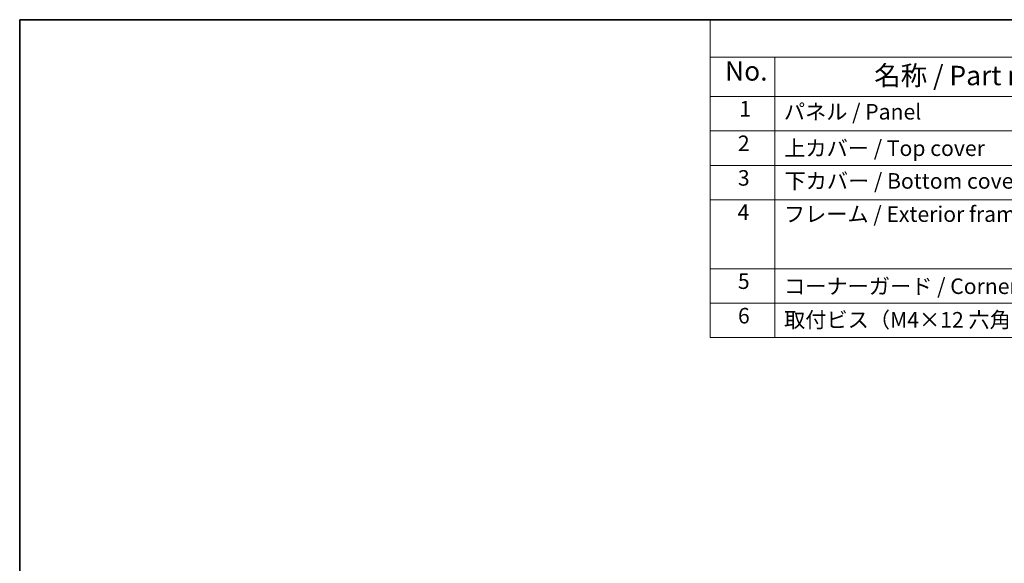
# Model space of a CAD drawing. Units: millimetres. Extents: x 0 to 5514, y 0 to 843.
# Drawn here: x 0 to 317, y 528 to 702 of the extents above; entities that cross this region are included whole.
import ezdxf

# ---------------------------------------------------------------- set-up
doc = ezdxf.new("R2010")
doc.units = ezdxf.units.MM
doc.layers.add('Border (ISO)', color=7, linetype='Continuous', lineweight=35)
doc.layers.add('Symbol (ISO)', color=7, linetype='Continuous', lineweight=18)
doc.styles.add('Note Text (TK)', font='txt')
doc.styles.add('Note Text (TK2)', font='txt')

# ---------------------------------------------------------------- blocks, each defined once
blk = doc.blocks.new('図面枠 tk図枠')
at = {"layer": 'Border (ISO)'}
for q in [(405.5, 289), (14.5, 8)]:
    blk.add_line((14.5, 289), q, dxfattribs=at)
blk = doc.blocks.new('構成内容 _ Components')
at = {"layer": 'Symbol (ISO)'}
for p, q in [((405.5, 289), (103.39, 289)), ((103.39, 289), (103.39, 284.16)), ((405.5, 284.16), (103.39, 284.16)), ((103.39, 284.16), (103.39, 279.12)), ((111.74, 284.16), (111.74, 279.12)), ((405.5, 279.12), (103.39, 279.12)), ((103.39, 279.12), (103.39, 248.09)), ((111.74, 279.12), (111.74, 248.09)), ((405.5, 274.69), (103.39, 274.69)), ((405.5, 270.25), (103.39, 270.25)), ((405.5, 265.82), (103.39, 265.82)), ((405.5, 256.95), (103.39, 256.95)), ((405.5, 252.52), (103.39, 252.52)), ((405.5, 248.09), (103.39, 248.09))]:
    blk.add_line(p, q, dxfattribs=at)
at = {"layer": 'Symbol (ISO)', "color": 7, "attachment_point": 7}
for s, insert, char_height, style in [('No.', (105.32, 280.38), 2.5, 'Note Text (TK)'), ('名称 / Part name', (124.53, 279.79), 2.5, 'Note Text (TK)'), ('1', (107.16, 275.91), 2, 'Note Text (TK2)'), ('パネル / Panel', (112.9, 275.53), 2, 'Note Text (TK2)'), ('2', (106.98, 271.47), 2, 'Note Text (TK2)'), ('上カバー / Top cover', (112.95, 270.84), 2, 'Note Text (TK2)'), ('3', (106.98, 267.02), 2, 'Note Text (TK2)'), ('下カバー / Bottom cover', (112.98, 266.63), 2, 'Note Text (TK2)'), ('4', (106.93, 262.61), 2, 'Note Text (TK2)'), ('フレーム / Exterior frame ', (112.9, 262.36), 2, 'Note Text (TK2)'), ('5', (106.98, 253.73), 2, 'Note Text (TK2)'), ('コーナーガード / Corner guard', (112.93, 253.08), 2, 'Note Text (TK2)'), ('6', (106.99, 249.29), 2, 'Note Text (TK2)'), ('取付ビス（M4×12 六角穴付） / Screw', (112.93, 248.76), 2, 'Note Text (TK2)')]:
    blk.add_mtext(s, dxfattribs=dict(at, insert=insert, char_height=char_height, style=style))

msp = doc.modelspace()

# ---------------------------------------------------------------- block references
at = {"xscale": 2.5, "yscale": 2.5, "zscale": 2.5}
msp.add_blockref('図面枠 tk図枠', (-36.25, -20), dxfattribs=at)
at = {"layer": 'Symbol (ISO)', "xscale": 2.5, "yscale": 2.5, "zscale": 2.5}
msp.add_blockref('構成内容 _ Components', (-36.25, -20), dxfattribs=at)

doc.saveas('drawing.dxf')
